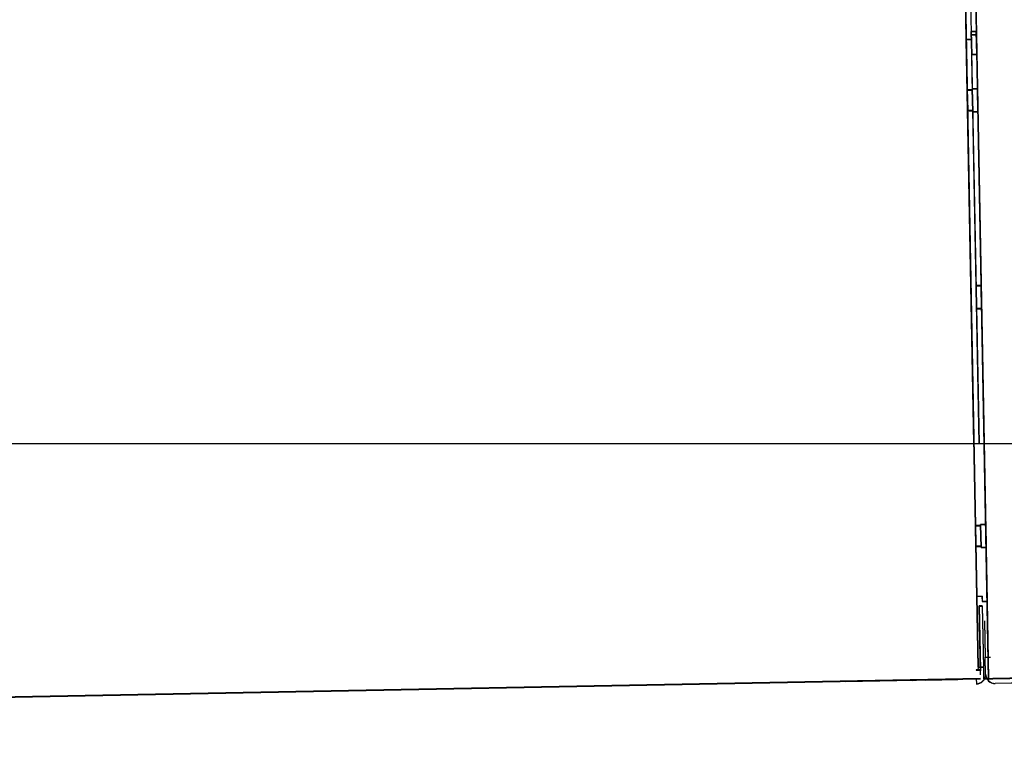
# Model space of a CAD drawing. Units: inches. Extents: x 22 to 397, y -413 to -13.
# Drawn here: x 212 to 218, y -65 to -60 of the extents above; entities that cross this region are included whole.
import ezdxf
from ezdxf.enums import TextEntityAlignment as Align
from ezdxf.lldxf.tags import DXFTag

# ---------------------------------------------------------------- set-up
doc = ezdxf.new("R2010")
doc.units = ezdxf.units.IN
doc.header["$MEASUREMENT"] = 0
doc.layers.add('Outline', color=7, linetype='Continuous')
doc.styles.add('SEACAD_Arial', font='arial.ttf')
tags = doc.linetypes.add('HIDDEN2', pattern=[0.1875, 0.125, -0.0625]).pattern_tags.tags
tags[6:7] = [DXFTag(74, 4), DXFTag(75, 0), DXFTag(340, '0'), DXFTag(46, 0.0), DXFTag(50, 0.0), DXFTag(44, 0.0), DXFTag(45, 0.0)]
tags[4:5] = [DXFTag(74, 4), DXFTag(75, 0), DXFTag(340, '0'), DXFTag(46, 0.0), DXFTag(50, 0.0), DXFTag(44, 0.0), DXFTag(45, 0.0)]
doc.dimstyles.new('ANSI', dxfattribs={"dimtxt": 1.25, "dimasz": 1.5625, "dimexe": 0.625, "dimexo": 0.625, "dimgap": 0.125, "dimtad": 0, "dimtih": 1, "dimtoh": 1, "dimdec": 3, "dimzin": 4, "dimdsep": 46, "dimlunit": 5, "dimtxsty": 'SEACAD_Arial', "dimblk1": '_SE_FILLED', "dimblk2": '_SE_FILLED', "dimsah": 1, "dimcen": 0.625, "dimazin": 0, "dimtfac": 1, "dimtdec": 3, "dimtofl": 0, "dimtmove": 0, "dimatfit": 3, "dimfxl": 0, "dimtolj": 1, "dimtzin": 4, "dimarcsym": 0})

# ---------------------------------------------------------------- blocks, each defined once
blk = doc.blocks.new('DMBLK268')
at = {"linetype": 'Continuous'}
for points in [[(234.8567, -27.7839), (234.5963, -26.2214), (234.3358, -27.7839)], [(234.8567, -76.7767), (234.3358, -76.7767), (234.5963, -78.3392)]]:
    blk.add_hatch(color=7, dxfattribs=at).paths.add_polyline_path(points)
at = {"color": 7, "linetype": 'Continuous'}
for p, q in [((213.3544, -26.2214), (235.2213, -26.2214)), ((234.5963, -51.2178), (234.5963, -26.2214)), ((234.5963, -78.3392), (234.5963, -53.3428)), ((220.9777, -78.3392), (235.2213, -78.3392))]:
    blk.add_line(p, q, dxfattribs=at)
at = {"color": 7, "linetype": 'Continuous', "style": 'SEACAD_Arial'}
for s, p in [('"', (235.6995, -51.6553)), ('52', (232.868, -51.6553))]:
    blk.add_text(s, height=1.25, dxfattribs=at).set_placement(p, align=Align.TOP_LEFT)
blk = doc.blocks.new('_SE_FILLED')
at = {"color": 0}
blk.add_line((0, 0), (-1, 0), dxfattribs=at)
blk.add_solid([(0, 0), (-1, -0.1665), (-1, 0.1665), (0, 0)], dxfattribs=at)

msp = doc.modelspace()

# ---------------------------------------------------------------- linework, layer by layer
at = {"layer": 'Outline', "color": 7, "linetype": 'Continuous'}
for p, q in [((218.1005, -59.3155), (218.1106, -59.8491)), ((218.1355, -59.3148), (218.1456, -59.8485)), ((218.0763, -59.8835), (218.067, -59.3986)), ((218.1106, -59.8491), (218.1456, -59.8485)), ((218.1113, -59.8828), (218.1106, -59.8491)), ((218.1106, -59.8491), (218.1641, -62.6627)), ((218.1482, -59.9837), (218.1452, -59.8278)), ((218.1456, -59.8485), (218.1992, -62.6627)), ((218.1113, -59.8828), (218.0763, -59.8835)), ((218.1291, -62.6627), (218.0763, -59.8835)), ((218.1641, -62.6627), (218.1113, -59.8828)), ((218.1557, -60.3776), (218.1527, -60.2216)), ((218.1815, -61.7334), (218.1785, -61.5774)), ((189.4754, -62.6627), (223.7507, -62.6627))]:
    msp.add_line(p, q, dxfattribs=at)
at = {"layer": 'Outline', "color": 7, "linetype": 'HIDDEN2'}
for p, q in [((218.1355, -59.3115), (218.1457, -59.8451)), ((218.23, -64.2805), (218.1355, -59.3115)), ((218.1355, -59.3133), (218.1456, -59.8469)), ((218.23, -64.2823), (218.1355, -59.3133)), ((218.1584, -64.2027), (218.067, -59.3986)), ((218.0671, -59.3952), (218.0763, -59.8801)), ((218.0671, -59.3952), (218.1585, -64.1994)), ((218.0671, -59.397), (218.0763, -59.8819)), ((218.0671, -59.397), (218.1585, -64.2012)), ((218.1585, -64.201), (218.0687, -59.4845)), ((218.1452, -59.8278), (218.1102, -59.8284)), ((218.1132, -59.9844), (218.1102, -59.8284)), ((218.1453, -59.8244), (218.1103, -59.8251)), ((218.1132, -59.9811), (218.1103, -59.8251)), ((218.1452, -59.826), (218.1103, -59.8266)), ((218.1452, -59.8262), (218.1103, -59.8269)), ((218.1103, -59.8266), (218.1132, -59.9826)), ((218.1103, -59.8269), (218.1132, -59.9829)), ((218.1106, -59.8475), (218.1456, -59.8469)), ((218.1106, -59.8475), (218.1113, -59.8813)), ((218.1107, -59.8458), (218.1457, -59.8451)), ((218.1107, -59.8458), (218.1113, -59.8795)), ((218.1452, -59.8262), (218.1482, -59.9822)), ((218.1482, -59.9804), (218.1453, -59.8244)), ((218.1456, -59.8469), (218.2199, -63.7487)), ((218.1457, -59.8451), (218.2199, -63.7469)), ((218.1113, -59.8795), (218.0763, -59.8801)), ((218.0763, -59.8801), (218.1493, -63.7145)), ((218.1113, -59.8813), (218.0763, -59.8819)), ((218.0763, -59.8819), (218.1492, -63.7163)), ((218.1132, -59.9811), (218.1482, -59.9804)), ((218.1132, -59.9826), (218.1482, -59.9819)), ((218.1132, -59.9829), (218.1482, -59.9822)), ((218.1132, -59.9844), (218.1482, -59.9837)), ((218.1179, -60.2269), (218.0829, -60.2276)), ((218.0829, -60.2276), (218.0856, -60.3676)), ((218.1179, -60.2285), (218.0829, -60.2292)), ((218.1179, -60.2287), (218.0829, -60.2294)), ((218.0829, -60.2292), (218.0856, -60.3691)), ((218.0856, -60.3694), (218.0829, -60.2294)), ((218.1179, -60.2303), (218.0829, -60.2309)), ((218.0855, -60.3709), (218.0829, -60.2309)), ((218.1527, -60.2198), (218.1177, -60.2205)), ((218.1527, -60.2201), (218.1177, -60.2207)), ((218.1177, -60.2205), (218.1207, -60.3765)), ((218.1177, -60.2207), (218.1207, -60.3767)), ((218.1527, -60.2216), (218.1177, -60.2223)), ((218.1207, -60.3783), (218.1177, -60.2223)), ((218.1528, -60.2183), (218.1178, -60.2189)), ((218.1207, -60.3749), (218.1178, -60.2189)), ((218.1527, -60.2201), (218.1557, -60.376)), ((218.1557, -60.3743), (218.1528, -60.2183)), ((218.0855, -60.3709), (218.1205, -60.3703)), ((218.0856, -60.3676), (218.1206, -60.3669)), ((218.0856, -60.3691), (218.1206, -60.3685)), ((218.0856, -60.3694), (218.1206, -60.3687)), ((218.1207, -60.3749), (218.1557, -60.3743)), ((218.1207, -60.3765), (218.1557, -60.3758)), ((218.1207, -60.3767), (218.1557, -60.376)), ((218.1207, -60.3783), (218.1557, -60.3776)), ((218.1785, -61.5757), (218.1435, -61.5763)), ((218.1785, -61.5759), (218.1435, -61.5766)), ((218.1435, -61.5763), (218.1465, -61.7323)), ((218.1435, -61.5766), (218.1465, -61.7325)), ((218.1785, -61.5774), (218.1435, -61.5781)), ((218.1465, -61.7341), (218.1435, -61.5781)), ((218.1786, -61.5741), (218.1436, -61.5748)), ((218.1465, -61.7308), (218.1436, -61.5748)), ((218.1785, -61.5759), (218.1815, -61.7319)), ((218.1815, -61.7301), (218.1786, -61.5741)), ((218.1465, -61.7308), (218.1815, -61.7301)), ((218.1465, -61.7323), (218.1815, -61.7316)), ((218.1465, -61.7325), (218.1815, -61.7319)), ((218.1465, -61.7341), (218.1815, -61.7334)), ((218.1749, -63.2297), (218.1399, -63.2304)), ((218.1426, -63.3704), (218.1399, -63.2304)), ((218.175, -63.2264), (218.14, -63.2271)), ((218.14, -63.2271), (218.1427, -63.367)), ((218.175, -63.2279), (218.14, -63.2286)), ((218.175, -63.2282), (218.14, -63.2289)), ((218.14, -63.2286), (218.1426, -63.3686)), ((218.1426, -63.3688), (218.14, -63.2289)), ((218.2098, -63.2177), (218.1748, -63.2184)), ((218.1778, -63.3744), (218.1748, -63.2184)), ((218.2098, -63.2193), (218.1748, -63.2199)), ((218.2098, -63.2195), (218.1748, -63.2202)), ((218.1748, -63.2199), (218.1778, -63.3759)), ((218.1748, -63.2202), (218.1778, -63.3762)), ((218.2098, -63.2211), (218.1748, -63.2217)), ((218.1777, -63.3777), (218.1748, -63.2217)), ((218.2128, -63.3737), (218.2098, -63.2177)), ((218.2098, -63.2195), (218.2128, -63.3755)), ((218.1426, -63.3686), (218.1776, -63.3679)), ((218.1426, -63.3688), (218.1776, -63.3682)), ((218.1426, -63.3704), (218.1776, -63.3697)), ((218.1427, -63.367), (218.1777, -63.3664)), ((218.1777, -63.3777), (218.2127, -63.377)), ((218.1778, -63.3744), (218.2128, -63.3737)), ((218.1778, -63.3759), (218.2128, -63.3753)), ((218.1778, -63.3762), (218.2128, -63.3755)), ((218.1842, -63.7156), (218.1492, -63.7163)), ((218.1492, -63.7163), (218.1585, -64.2012)), ((218.1843, -63.7138), (218.1493, -63.7145)), ((218.1493, -63.7145), (218.1585, -64.1994)), ((218.1842, -63.7156), (218.1849, -63.7493)), ((218.1843, -63.7138), (218.1849, -63.7475)), ((218.1855, -63.7798), (218.1655, -63.7802)), ((218.1745, -64.2501), (218.1655, -63.7802)), ((218.1655, -63.7802), (218.1655, -63.7817)), ((218.1855, -63.7813), (218.1655, -63.7817)), ((218.1854, -63.7816), (218.1655, -63.782)), ((218.1655, -63.7817), (218.1738, -64.2206)), ((218.1744, -64.2519), (218.1655, -63.782)), ((218.1655, -63.782), (218.1655, -63.7835)), ((218.1855, -63.7831), (218.1655, -63.7835)), ((218.1655, -63.7835), (218.1738, -64.2224)), ((218.1849, -63.7475), (218.2199, -63.7469)), ((218.1849, -63.7493), (218.2199, -63.7487)), ((218.1855, -63.7798), (218.1935, -64.1988)), ((218.1855, -63.7816), (218.1935, -64.2006)), ((218.2199, -63.7469), (218.23, -64.2805)), ((218.2199, -63.7487), (218.23, -64.2823)), ((218.2024, -63.8842), (218.2072, -64.1341)), ((218.2025, -63.8824), (218.2072, -64.1323)), ((218.2072, -64.1323), (218.2422, -64.1316)), ((218.2095, -64.2495), (218.2072, -64.1323)), ((218.2072, -64.1341), (218.2422, -64.1334)), ((218.2094, -64.2512), (218.2072, -64.1341)), ((218.1585, -64.2012), (218.1545, -64.2213)), ((218.1585, -64.1994), (218.1935, -64.1988)), ((218.1585, -64.2012), (218.1935, -64.2006)), ((218.1935, -64.1988), (218.1951, -64.2812)), ((218.1935, -64.2006), (218.195, -64.283)), ((218.1438, -64.2212), (218.1792, -64.2205)), ((218.1792, -64.2208), (218.1438, -64.2215)), ((218.1438, -64.2212), (218.1438, -64.2212)), ((218.1438, -64.2212), (218.1438, -64.2212)), ((218.1545, -64.2213), (218.1438, -64.2215)), ((218.1438, -64.2215), (218.1439, -64.223)), ((218.1438, -64.2215), (218.1439, -64.223)), ((218.1438, -64.2215), (218.1438, -64.2215)), ((218.1438, -64.223), (218.1792, -64.2223)), ((218.1438, -64.223), (218.1438, -64.223)), ((218.1438, -64.223), (218.1438, -64.223)), ((218.1792, -64.219), (218.1439, -64.2197)), ((218.1545, -64.2195), (218.1439, -64.2197)), ((218.1439, -64.2197), (218.1439, -64.2212)), ((218.1439, -64.2197), (218.1439, -64.2212)), ((218.1439, -64.2197), (218.1439, -64.2197)), ((218.1545, -64.2195), (218.1792, -64.219)), ((218.1545, -64.2213), (218.1792, -64.2208)), ((218.1744, -64.2527), (218.1745, -64.2512)), ((218.1744, -64.2545), (218.1744, -64.2529)), ((219.8158, -64.2504), (218.26, -64.28)), ((219.8158, -64.2519), (218.26, -64.2815)), ((219.8158, -64.2522), (218.26, -64.2817)), ((219.8158, -64.2536), (218.26, -64.2832)), ((218.175, -64.2826), (204.0275, -64.5517)), ((218.175, -64.2826), (204.0275, -64.5517)), ((218.175, -64.2826), (204.0275, -64.5517)), ((218.175, -64.2826), (204.0275, -64.5517)), ((218.175, -64.2826), (204.0275, -64.5517)), ((218.175, -64.2826), (204.0275, -64.5517)), ((218.175, -64.2826), (204.0275, -64.5517)), ((218.175, -64.2826), (204.0275, -64.5517)), ((218.175, -64.2826), (204.0275, -64.5518)), ((218.175, -64.2826), (204.0275, -64.5518)), ((218.175, -64.2826), (204.0275, -64.5518)), ((218.175, -64.2826), (204.0275, -64.5518)), ((218.175, -64.2827), (204.0275, -64.5518)), ((218.175, -64.2827), (204.0275, -64.5518)), ((218.175, -64.2827), (204.0275, -64.5518)), ((218.175, -64.2827), (204.0275, -64.5518)), ((218.175, -64.2827), (204.0275, -64.5518)), ((218.175, -64.2827), (204.0275, -64.5518)), ((218.175, -64.2827), (204.0275, -64.5518)), ((218.175, -64.2827), (204.0275, -64.5518)), ((218.175, -64.2827), (204.0275, -64.5519)), ((218.175, -64.2827), (204.0275, -64.5519)), ((218.175, -64.2827), (204.0275, -64.5519)), ((218.175, -64.2827), (204.0275, -64.5519)), ((218.175, -64.2828), (204.0275, -64.5519)), ((218.175, -64.2828), (204.0275, -64.5519)), ((218.175, -64.2828), (204.0275, -64.5519)), ((218.175, -64.2828), (204.0275, -64.5519)), ((218.175, -64.2828), (204.0275, -64.5519)), ((218.175, -64.2828), (204.0275, -64.5519)), ((218.175, -64.2828), (204.0275, -64.5519)), ((218.175, -64.2828), (204.0275, -64.5519)), ((218.175, -64.2828), (204.0275, -64.552)), ((218.175, -64.2828), (204.0275, -64.552)), ((218.175, -64.2828), (204.0275, -64.552)), ((218.175, -64.2828), (204.0275, -64.552)), ((218.175, -64.2829), (204.0275, -64.552)), ((218.175, -64.2829), (204.0275, -64.552)), ((218.175, -64.2829), (204.0275, -64.552)), ((218.175, -64.2829), (204.0275, -64.552)), ((218.175, -64.2829), (204.0275, -64.552)), ((218.175, -64.2829), (204.0275, -64.552)), ((218.175, -64.2829), (204.0275, -64.552)), ((218.175, -64.2829), (204.0275, -64.552)), ((218.175, -64.2829), (204.0275, -64.5521)), ((218.175, -64.2829), (204.0275, -64.5521)), ((218.175, -64.2829), (204.0275, -64.5521)), ((218.175, -64.2829), (204.0275, -64.5521)), ((218.175, -64.283), (204.0275, -64.5521)), ((218.175, -64.283), (204.0275, -64.5521)), ((218.175, -64.283), (204.0275, -64.5521)), ((218.175, -64.283), (204.0275, -64.5521)), ((218.175, -64.283), (204.0275, -64.5521)), ((218.175, -64.283), (204.0275, -64.5521)), ((218.175, -64.283), (204.0275, -64.5521)), ((218.175, -64.283), (204.0275, -64.5521)), ((218.175, -64.283), (204.0275, -64.5522)), ((218.175, -64.283), (204.0275, -64.5522)), ((218.175, -64.283), (204.0275, -64.5522)), ((218.175, -64.283), (204.0275, -64.5522)), ((218.175, -64.2831), (204.0275, -64.5522)), ((218.175, -64.2831), (204.0275, -64.5522)), ((218.175, -64.2831), (204.0275, -64.5522)), ((218.175, -64.2831), (204.0275, -64.5522)), ((218.175, -64.2831), (204.0275, -64.5522)), ((218.175, -64.2831), (204.0275, -64.5522)), ((218.175, -64.2831), (204.0275, -64.5522)), ((218.175, -64.2831), (204.0275, -64.5522)), ((218.175, -64.2831), (204.0275, -64.5523)), ((218.175, -64.2831), (204.0275, -64.5523)), ((218.175, -64.2831), (204.0275, -64.5523)), ((218.175, -64.2831), (204.0275, -64.5523)), ((218.175, -64.2832), (204.0275, -64.5523)), ((218.175, -64.2832), (204.0275, -64.5523)), ((218.175, -64.2832), (204.0275, -64.5523)), ((218.175, -64.2832), (204.0275, -64.5523)), ((218.175, -64.2832), (204.0275, -64.5523)), ((218.175, -64.2832), (204.0275, -64.5523)), ((218.175, -64.2832), (204.0275, -64.5523)), ((218.175, -64.2832), (204.0275, -64.5523)), ((218.175, -64.2832), (204.0275, -64.5524)), ((218.175, -64.2832), (204.0275, -64.5524)), ((218.175, -64.2832), (204.0275, -64.5524)), ((218.175, -64.2832), (204.0275, -64.5524)), ((218.175, -64.2833), (204.0275, -64.5525)), ((218.175, -64.2833), (204.0275, -64.5524)), ((218.175, -64.2833), (204.0275, -64.5524)), ((218.175, -64.2833), (204.0275, -64.5524)), ((218.175, -64.2833), (204.0275, -64.5524)), ((218.175, -64.2833), (204.0275, -64.5524)), ((218.175, -64.2833), (204.0275, -64.5524)), ((218.175, -64.2833), (204.0275, -64.5524)), ((218.175, -64.2833), (204.0275, -64.5524)), ((218.175, -64.2833), (204.0275, -64.5525)), ((218.175, -64.2833), (204.0275, -64.5525)), ((218.175, -64.2833), (204.0275, -64.5525)), ((218.175, -64.2802), (204.0276, -64.5493)), ((218.175, -64.2802), (204.0276, -64.5493)), ((218.175, -64.2802), (204.0276, -64.5494)), ((218.175, -64.2802), (204.0276, -64.5494)), ((218.175, -64.2802), (204.0276, -64.5494)), ((218.175, -64.2802), (204.0276, -64.5494)), ((218.175, -64.2802), (204.0276, -64.5494)), ((218.175, -64.2802), (204.0276, -64.5494)), ((218.175, -64.2803), (204.0276, -64.5494)), ((218.175, -64.2803), (204.0276, -64.5494)), ((218.175, -64.2803), (204.0276, -64.5494)), ((218.175, -64.2803), (204.0276, -64.5494)), ((218.175, -64.2803), (204.0276, -64.5494)), ((218.175, -64.2803), (204.0276, -64.5494)), ((218.175, -64.2803), (204.0276, -64.5495)), ((218.175, -64.2803), (204.0276, -64.5495)), ((218.175, -64.2803), (204.0276, -64.5495)), ((218.175, -64.2803), (204.0276, -64.5495)), ((218.175, -64.2803), (204.0276, -64.5495)), ((218.175, -64.2803), (204.0276, -64.5495)), ((218.175, -64.2804), (204.0276, -64.5495)), ((218.175, -64.2804), (204.0276, -64.5495)), ((218.175, -64.2804), (204.0276, -64.5495)), ((218.175, -64.2804), (204.0276, -64.5495)), ((218.175, -64.2804), (204.0276, -64.5495)), ((218.175, -64.2804), (204.0276, -64.5495)), ((218.175, -64.2804), (204.0276, -64.5496)), ((218.175, -64.2804), (204.0276, -64.5496)), ((218.175, -64.2804), (204.0276, -64.5496)), ((218.175, -64.2804), (204.0276, -64.5496)), ((218.175, -64.2804), (204.0276, -64.5496)), ((218.175, -64.2804), (204.0276, -64.5496)), ((218.175, -64.2805), (204.0276, -64.5496)), ((218.175, -64.2805), (204.0276, -64.5496)), ((218.175, -64.2805), (204.0276, -64.5496)), ((218.175, -64.2805), (204.0276, -64.5496)), ((218.175, -64.2805), (204.0276, -64.5496)), ((218.175, -64.2805), (204.0276, -64.5496)), ((218.175, -64.2805), (204.0276, -64.5497)), ((218.175, -64.2805), (204.0276, -64.5497)), ((218.175, -64.2805), (204.0276, -64.5497)), ((218.175, -64.2805), (204.0276, -64.5497)), ((218.175, -64.2805), (204.0276, -64.5497)), ((218.175, -64.2805), (204.0276, -64.5497)), ((218.175, -64.2806), (204.0276, -64.5497)), ((218.175, -64.2806), (204.0276, -64.5497)), ((218.175, -64.2806), (204.0276, -64.5497)), ((218.175, -64.2806), (204.0276, -64.5497)), ((218.175, -64.2806), (204.0276, -64.5497)), ((218.175, -64.2806), (204.0276, -64.5497)), ((218.175, -64.2806), (204.0276, -64.5498)), ((218.175, -64.2806), (204.0276, -64.5498)), ((218.175, -64.2806), (204.0276, -64.5498)), ((218.175, -64.2806), (204.0276, -64.5498)), ((218.175, -64.2806), (204.0276, -64.5498)), ((218.175, -64.2806), (204.0276, -64.5498)), ((218.175, -64.2807), (204.0276, -64.5498)), ((218.175, -64.2807), (204.0276, -64.5498)), ((218.175, -64.2807), (204.0276, -64.5498)), ((218.175, -64.2807), (204.0276, -64.5498)), ((218.175, -64.2807), (204.0276, -64.5498)), ((218.175, -64.2807), (204.0276, -64.5498)), ((218.175, -64.2807), (204.0276, -64.5499)), ((218.175, -64.2807), (204.0276, -64.5499)), ((218.175, -64.2807), (204.0276, -64.5499)), ((218.175, -64.2807), (204.0276, -64.5499)), ((218.175, -64.2807), (204.0276, -64.5499)), ((218.175, -64.2807), (204.0276, -64.5499)), ((218.175, -64.2808), (204.0276, -64.5499)), ((218.175, -64.2808), (204.0276, -64.5499)), ((218.175, -64.2808), (204.0276, -64.5499)), ((218.175, -64.2808), (204.0276, -64.5499)), ((218.175, -64.2808), (204.0276, -64.5499)), ((218.175, -64.2808), (204.0276, -64.5499)), ((218.175, -64.2808), (204.0276, -64.55)), ((218.175, -64.2808), (204.0276, -64.55)), ((218.175, -64.2808), (204.0276, -64.55)), ((218.175, -64.2808), (204.0276, -64.55)), ((218.175, -64.2808), (204.0276, -64.55)), ((218.175, -64.2808), (204.0276, -64.55)), ((218.175, -64.2809), (204.0276, -64.55)), ((218.175, -64.2809), (204.0276, -64.55)), ((218.175, -64.2809), (204.0276, -64.55)), ((218.175, -64.2809), (204.0276, -64.55)), ((218.175, -64.2809), (204.0276, -64.55)), ((218.175, -64.2809), (204.0276, -64.55)), ((218.175, -64.2809), (204.0276, -64.5501)), ((218.175, -64.2809), (204.0276, -64.5501)), ((218.175, -64.2809), (204.0276, -64.5501)), ((218.175, -64.2809), (204.0276, -64.5501)), ((218.175, -64.2809), (204.0276, -64.5501)), ((218.175, -64.2809), (204.0276, -64.5501)), ((218.175, -64.281), (204.0276, -64.5501)), ((218.175, -64.281), (204.0276, -64.5501)), ((218.175, -64.281), (204.0276, -64.5501)), ((218.175, -64.281), (204.0276, -64.5501)), ((218.175, -64.281), (204.0276, -64.5501)), ((218.175, -64.281), (204.0276, -64.5501)), ((218.175, -64.281), (204.0276, -64.5502)), ((218.175, -64.281), (204.0276, -64.5502)), ((218.175, -64.281), (204.0276, -64.5502)), ((218.175, -64.281), (204.0276, -64.5502)), ((218.175, -64.281), (204.0276, -64.5502)), ((218.175, -64.281), (204.0276, -64.5502)), ((218.175, -64.2811), (204.0276, -64.5502)), ((218.175, -64.2811), (204.0276, -64.5502)), ((218.175, -64.2811), (204.0276, -64.5502)), ((218.175, -64.2811), (204.0276, -64.5502)), ((218.175, -64.2811), (204.0276, -64.5502)), ((218.175, -64.2811), (204.0276, -64.5502)), ((218.175, -64.2811), (204.0276, -64.5503)), ((218.175, -64.2811), (204.0276, -64.5503)), ((218.175, -64.2811), (204.0276, -64.5503)), ((218.175, -64.2811), (204.0276, -64.5503)), ((218.175, -64.2811), (204.0276, -64.5503)), ((218.175, -64.2811), (204.0276, -64.5503)), ((218.175, -64.2812), (204.0276, -64.5503)), ((218.175, -64.2812), (204.0276, -64.5503)), ((218.175, -64.2812), (204.0276, -64.5503)), ((218.175, -64.2812), (204.0276, -64.5503)), ((218.175, -64.2812), (204.0276, -64.5503)), ((218.175, -64.2812), (204.0276, -64.5503)), ((218.175, -64.2812), (204.0276, -64.5504)), ((218.175, -64.2812), (204.0276, -64.5504)), ((218.175, -64.2812), (204.0276, -64.5504)), ((218.175, -64.2812), (204.0276, -64.5504)), ((218.175, -64.2812), (204.0276, -64.5504)), ((218.175, -64.2812), (204.0276, -64.5504)), ((218.175, -64.2813), (204.0276, -64.5504)), ((218.175, -64.2813), (204.0276, -64.5504)), ((218.175, -64.2813), (204.0276, -64.5504)), ((218.175, -64.2813), (204.0276, -64.5504)), ((218.175, -64.2813), (204.0276, -64.5504)), ((218.175, -64.2813), (204.0276, -64.5504)), ((218.175, -64.2813), (204.0276, -64.5505)), ((218.175, -64.2813), (204.0276, -64.5505)), ((218.175, -64.2813), (204.0276, -64.5505)), ((218.175, -64.2813), (204.0276, -64.5505)), ((218.175, -64.2813), (204.0276, -64.5505)), ((218.175, -64.2813), (204.0276, -64.5505)), ((218.175, -64.2814), (204.0276, -64.5505)), ((218.175, -64.2814), (204.0276, -64.5505)), ((218.175, -64.2814), (204.0276, -64.5505)), ((218.175, -64.2814), (204.0276, -64.5505)), ((218.175, -64.2814), (204.0276, -64.5505)), ((218.175, -64.2814), (204.0276, -64.5505)), ((218.175, -64.2814), (204.0276, -64.5506)), ((218.175, -64.2814), (204.0276, -64.5506)), ((218.175, -64.2814), (204.0276, -64.5506)), ((218.175, -64.2814), (204.0276, -64.5506)), ((218.175, -64.2814), (204.0276, -64.5506)), ((218.175, -64.2814), (204.0276, -64.5506)), ((218.175, -64.2815), (204.0276, -64.5507)), ((218.175, -64.2815), (204.0276, -64.5506)), ((218.175, -64.2815), (204.0276, -64.5506)), ((218.175, -64.2815), (204.0276, -64.5506)), ((218.175, -64.2815), (204.0276, -64.5506)), ((218.175, -64.2815), (204.0276, -64.5506)), ((218.175, -64.2815), (204.0276, -64.5506)), ((218.175, -64.2815), (204.0276, -64.5507)), ((218.175, -64.2815), (204.0276, -64.5507)), ((218.175, -64.2815), (204.0276, -64.5507)), ((218.175, -64.2815), (204.0276, -64.5507)), ((218.175, -64.2815), (204.0276, -64.5507)), ((218.175, -64.282), (204.0276, -64.5511)), ((218.175, -64.282), (204.0276, -64.5511)), ((218.175, -64.282), (204.0276, -64.5511)), ((218.175, -64.282), (204.0276, -64.5511)), ((218.175, -64.282), (204.0276, -64.5512)), ((218.175, -64.282), (204.0276, -64.5512)), ((218.175, -64.282), (204.0276, -64.5512)), ((218.175, -64.282), (204.0276, -64.5512)), ((218.175, -64.282), (204.0276, -64.5512)), ((218.175, -64.282), (204.0276, -64.5512)), ((218.175, -64.2821), (204.0276, -64.5512)), ((218.175, -64.2821), (204.0276, -64.5512)), ((218.175, -64.2821), (204.0276, -64.5512)), ((218.175, -64.2821), (204.0276, -64.5512)), ((218.175, -64.2821), (204.0276, -64.5512)), ((218.175, -64.2821), (204.0276, -64.5512)), ((218.175, -64.2821), (204.0276, -64.5513)), ((218.175, -64.2821), (204.0276, -64.5513)), ((218.175, -64.2821), (204.0276, -64.5513)), ((218.175, -64.2821), (204.0276, -64.5513)), ((218.175, -64.2821), (204.0276, -64.5513)), ((218.175, -64.2821), (204.0276, -64.5513)), ((218.175, -64.2822), (204.0276, -64.5513)), ((218.175, -64.2822), (204.0276, -64.5513)), ((218.175, -64.2822), (204.0276, -64.5513)), ((218.175, -64.2822), (204.0276, -64.5513)), ((218.175, -64.2822), (204.0276, -64.5513)), ((218.175, -64.2822), (204.0276, -64.5513)), ((218.175, -64.2822), (204.0276, -64.5514)), ((218.175, -64.2822), (204.0276, -64.5514)), ((218.175, -64.2822), (204.0276, -64.5514)), ((218.175, -64.2822), (204.0276, -64.5514)), ((218.175, -64.2822), (204.0276, -64.5514)), ((218.175, -64.2822), (204.0276, -64.5514)), ((218.175, -64.2823), (204.0276, -64.5514)), ((218.175, -64.2823), (204.0276, -64.5514)), ((218.175, -64.2823), (204.0276, -64.5514)), ((218.175, -64.2823), (204.0276, -64.5514)), ((218.175, -64.2823), (204.0276, -64.5514)), ((218.175, -64.2823), (204.0276, -64.5514)), ((218.175, -64.2823), (204.0276, -64.5515)), ((218.175, -64.2823), (204.0276, -64.5515)), ((218.175, -64.2823), (204.0276, -64.5515)), ((218.175, -64.2823), (204.0276, -64.5515)), ((218.175, -64.2823), (204.0276, -64.5515)), ((218.175, -64.2823), (204.0276, -64.5515)), ((218.175, -64.2824), (204.0276, -64.5515)), ((218.175, -64.2824), (204.0276, -64.5515)), ((218.175, -64.2824), (204.0276, -64.5515)), ((218.175, -64.2824), (204.0276, -64.5515)), ((218.175, -64.2824), (204.0275, -64.5515)), ((218.175, -64.2824), (204.0275, -64.5515)), ((218.175, -64.2824), (204.0275, -64.5516)), ((218.175, -64.2824), (204.0275, -64.5516)), ((218.175, -64.2824), (204.0275, -64.5516)), ((218.175, -64.2824), (204.0275, -64.5516)), ((218.175, -64.2825), (204.0275, -64.5516)), ((218.175, -64.2825), (204.0275, -64.5516)), ((218.175, -64.2825), (204.0275, -64.5516)), ((218.175, -64.2825), (204.0275, -64.5516)), ((218.175, -64.2825), (204.0275, -64.5516)), ((218.175, -64.2825), (204.0275, -64.5516)), ((218.175, -64.2825), (204.0275, -64.5516)), ((218.175, -64.2825), (204.0275, -64.5516)), ((218.175, -64.2825), (204.0275, -64.5517)), ((218.175, -64.2825), (204.0275, -64.5517)), ((218.175, -64.2825), (204.0275, -64.5517)), ((218.175, -64.2825), (204.0275, -64.5517)), ((218.145, -64.2822), (204.1267, -64.5489)), ((218.145, -64.284), (204.1267, -64.5507)), ((217.2443, -64.3011), (217.2443, -64.3011)), ((217.2444, -64.2978), (217.7173, -64.2888)), ((217.2444, -64.2996), (217.7173, -64.2906)), ((217.2444, -64.2978), (217.2444, -64.2978)), ((217.2444, -64.2993), (217.2444, -64.2993)), ((217.2444, -64.2996), (217.2444, -64.2996)), ((217.7323, -64.2885), (217.7323, -64.2886)), ((217.7323, -64.2885), (217.7323, -64.2885)), ((217.7323, -64.29), (217.7323, -64.29)), ((217.7323, -64.2903), (217.7323, -64.2904)), ((217.7323, -64.2903), (217.7323, -64.2903)), ((217.7323, -64.2918), (217.7323, -64.2918)), ((217.7673, -64.288), (217.7823, -64.2877)), ((217.7673, -64.2879), (217.7673, -64.288)), ((217.7673, -64.2897), (217.7823, -64.2895)), ((217.7673, -64.2897), (217.7673, -64.2897)), ((217.7823, -64.2877), (218.0173, -64.2832)), ((217.7823, -64.2895), (218.0172, -64.285)), ((217.7972, -64.2905), (218.0172, -64.2863)), ((217.7973, -64.2887), (218.0172, -64.2846)), ((218.145, -64.2807), (218.1457, -64.3157)), ((218.145, -64.2808), (218.1457, -64.3157)), ((218.145, -64.2825), (218.1457, -64.3175)), ((218.145, -64.2826), (218.1457, -64.3175)), ((218.195, -64.283), (218.23, -64.2823)), ((218.195, -64.2827), (218.195, -64.2827)), ((218.195, -64.283), (218.195, -64.283)), ((218.195, -64.2845), (218.195, -64.2845)), ((218.1951, -64.2812), (218.23, -64.2805)), ((218.1951, -64.2812), (218.1951, -64.2812)), ((218.23, -64.2805), (218.23, -64.2805)), ((218.23, -64.2823), (218.23, -64.2823)), ((219.7793, -64.2864), (218.2756, -64.315)), ((219.7793, -64.2846), (218.2757, -64.3132))]:
    msp.add_line(p, q, dxfattribs=at)
for centre, radius, start, end in [((218.1445, -64.2507), 0.065, 271.08987, 359.09001), ((218.1444, -64.2525), 0.065, 271.08987, 359.09001), ((218.1445, -64.2507), 0.03, 357.30624, 1.08987), ((218.1444, -64.2525), 0.03, 357.93002, 1.08987), ((218.2744, -64.25), 0.065, 181.08987, 271.08987), ((218.2744, -64.2482), 0.065, 181.08987, 271.08987)]:
    msp.add_arc(centre, radius, start, end, dxfattribs=at)
for centre, major_axis, start_param, end_param in [((217.7023, -64.2906), (-0.03, -0.0006), 1.570795, 3.141591), ((217.7023, -64.2924), (-0.03, -0.0006), 1.570795, 3.141591), ((217.7173, -64.2888), (-0.05, -0.001), 3.141593, 4.712387), ((217.7173, -64.2906), (-0.05, -0.001), 3.141593, 4.712387), ((217.7973, -64.2887), (0.065, 0.0012), 1.570795, 3.141593), ((217.7972, -64.2905), (0.065, 0.0012), 1.570795, 3.141593), ((218.26, -64.2815), (0.065, 0.0012), 1.570795, 3.141593), ((218.26, -64.2832), (0.065, 0.0012), 1.570795, 3.141593), ((218.26, -64.28), (-0.03, -0.0006), 0, 1.570795), ((218.26, -64.2817), (-0.03, -0.0006), 0, 1.570795)]:
    msp.add_ellipse(centre, major_axis=major_axis, ratio=0.00005, start_param=start_param, end_param=end_param, dxfattribs=at)

# ---------------------------------------------------------------- dimensions: what is measured, and where the dimension line sits
at = {"color": 7, "linetype": 'Continuous'}
dim = msp.add_linear_dim(base=(234.5963, -26.2214), p1=(220.3527, -78.3392), p2=(212.7294, -26.2214), angle=90, text='\\A1;<> "', dimstyle='ANSI', override={"dimdec": 0, "dimtdec": 0}, dxfattribs=at)
dim.commit()
dim.dimension.update_dxf_attribs({"geometry": 'DMBLK268', "text_midpoint": (234.5963, -52.2803), "dimtype": 160})

doc.saveas('drawing.dxf')
